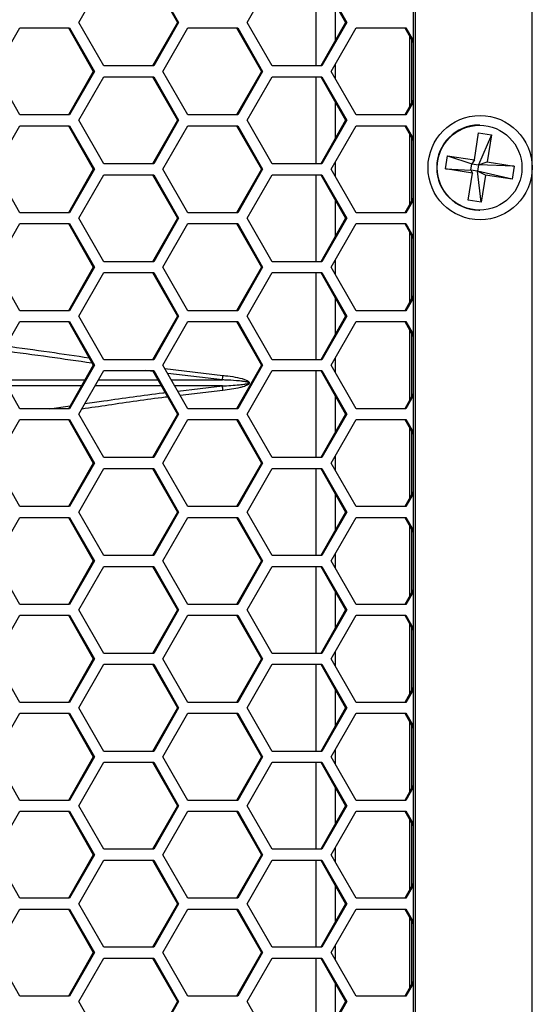
# Model space of a CAD drawing. Units: inches. Extents: x 0.3 to 33.8, y 0.2 to 21.7.
# Drawn here: x 9.4 to 9.6, y 12.1 to 12.4 of the extents above; entities that cross this region are included whole.
import ezdxf

# ---------------------------------------------------------------- set-up
doc = ezdxf.new("R2010")
doc.units = ezdxf.units.IN
doc.header["$MEASUREMENT"] = 0

msp = doc.modelspace()

# ---------------------------------------------------------------- linework, layer by layer
at = {"color": 7, "linetype": 'Continuous', "lineweight": 25}
for p, q in [((9.55779414638424, 11.4218875884209), (9.557794146384238, 13.9585875884209)), ((9.523594159484857, 13.9247375884209), (9.523594159484857, 11.45573758842091)), ((9.524233737826735, 11.45573758842091), (9.524233737826734, 13.9247375884209)), ((9.427623083310664, 12.3928875884209), (9.434778220280673, 12.4053875884209)), ((9.448749126120923, 12.4053875884209), (9.455904263090934, 12.3928875884209)), ((9.449088494220694, 12.4053875884209), (9.456243631190706, 12.3928875884209)), ((9.475906448059568, 12.3928875884209), (9.483061585029578, 12.4053875884209)), ((9.495599543771892, 12.4053875884209), (9.495599543771892, 12.3803875884209)), ((9.497032490869827, 12.4053875884209), (9.504187627839837, 12.3928875884209)), ((9.497371858969599, 12.4053875884209), (9.50452699593961, 12.3928875884209)), ((9.501248334032253, 12.38775265211587), (9.501248334032253, 12.39802252472594)), ((9.434778220280673, 12.3803875884209), (9.427623083310664, 12.3928875884209)), ((9.455904263090934, 12.3928875884209), (9.448749126120923, 12.3803875884209)), ((9.456243631190706, 12.3928875884209), (9.449088494220694, 12.3803875884209)), ((9.456243631190706, 12.3928875884209), (9.455904263090934, 12.3928875884209)), ((9.483061585029578, 12.3803875884209), (9.475906448059568, 12.3928875884209)), ((9.504187627839837, 12.3928875884209), (9.497032490869827, 12.3803875884209)), ((9.50452699593961, 12.3928875884209), (9.497371858969599, 12.3803875884209)), ((9.50452699593961, 12.3928875884209), (9.504187627839837, 12.3928875884209)), ((9.403466840424635, 12.3788375884209), (9.410621977394644, 12.3913375884209)), ((9.410621977394644, 12.3913375884209), (9.424932251334665, 12.3913375884209)), ((9.424592883234892, 12.3913375884209), (9.431748020204905, 12.3788375884209)), ((9.424932251334665, 12.3913375884209), (9.432087388304677, 12.3788375884209)), ((9.45175020517354, 12.3788375884209), (9.458905342143549, 12.3913375884209)), ((9.458905342143549, 12.3913375884209), (9.47321561608357, 12.3913375884209)), ((9.472876247983798, 12.3913375884209), (9.480031384953808, 12.3788375884209)), ((9.47321561608357, 12.3913375884209), (9.480370753053581, 12.3788375884209)), ((9.500033569922444, 12.3788375884209), (9.507188706892453, 12.3913375884209)), ((9.507188706892453, 12.3913375884209), (9.521498980832474, 12.3913375884209)), ((9.521159612732703, 12.3913375884209), (9.523594159484857, 12.38708444350845)), ((9.521498980832474, 12.3913375884209), (9.523594159484857, 12.38767731842684)), ((9.522497739470209, 12.38899988555247), (9.522497739470209, 12.36867529128934)), ((9.523137317812088, 12.38788254436012), (9.523137317812088, 12.36979263248169)), ((9.410621977394644, 12.3663375884209), (9.403466840424635, 12.3788375884209)), ((9.431748020204905, 12.3788375884209), (9.424592883234894, 12.3663375884209)), ((9.432087388304677, 12.3788375884209), (9.424932251334667, 12.3663375884209)), ((9.432087388304677, 12.3788375884209), (9.431748020204905, 12.3788375884209)), ((9.449088494220694, 12.3803875884209), (9.434778220280673, 12.3803875884209)), ((9.458905342143549, 12.3663375884209), (9.45175020517354, 12.3788375884209)), ((9.480031384953808, 12.3788375884209), (9.472876247983798, 12.3663375884209)), ((9.480370753053581, 12.3788375884209), (9.47321561608357, 12.3663375884209)), ((9.480370753053581, 12.3788375884209), (9.480031384953808, 12.3788375884209)), ((9.497371858969599, 12.3803875884209), (9.483061585029578, 12.3803875884209)), ((9.507188706892453, 12.3663375884209), (9.500033569922444, 12.3788375884209)), ((9.501248334032253, 12.37671539964433), (9.501248334032253, 12.38095977719748)), ((9.427623083310664, 12.3647875884209), (9.434778220280673, 12.3772875884209)), ((9.434778220280673, 12.3772875884209), (9.449088494220694, 12.3772875884209)), ((9.448749126120923, 12.3772875884209), (9.455904263090934, 12.3647875884209)), ((9.449088494220694, 12.3772875884209), (9.456243631190706, 12.3647875884209)), ((9.475906448059568, 12.3647875884209), (9.483061585029578, 12.3772875884209)), ((9.483061585029578, 12.3772875884209), (9.497371858969599, 12.3772875884209)), ((9.495599543771892, 12.3772875884209), (9.495599543771892, 12.3522875884209)), ((9.497032490869827, 12.3772875884209), (9.504187627839839, 12.3647875884209)), ((9.497371858969599, 12.3772875884209), (9.50452699593961, 12.3647875884209)), ((9.523594159484857, 12.37059073333336), (9.521159612732703, 12.3663375884209)), ((9.501248334032253, 12.35965265211587), (9.501248334032253, 12.36992252472594)), ((9.523594159484857, 12.36999785841497), (9.521498980832474, 12.3663375884209)), ((9.424932251334667, 12.3663375884209), (9.410621977394644, 12.3663375884209)), ((9.434778220280673, 12.3522875884209), (9.427623083310664, 12.3647875884209)), ((9.455904263090934, 12.3647875884209), (9.448749126120923, 12.3522875884209)), ((9.456243631190706, 12.3647875884209), (9.449088494220696, 12.3522875884209)), ((9.456243631190706, 12.3647875884209), (9.455904263090934, 12.3647875884209)), ((9.47321561608357, 12.3663375884209), (9.458905342143549, 12.3663375884209)), ((9.483061585029578, 12.3522875884209), (9.475906448059568, 12.3647875884209)), ((9.504187627839839, 12.3647875884209), (9.497032490869827, 12.3522875884209)), ((9.50452699593961, 12.3647875884209), (9.497371858969599, 12.3522875884209)), ((9.50452699593961, 12.3647875884209), (9.504187627839839, 12.3647875884209)), ((9.521498980832474, 12.3663375884209), (9.507188706892453, 12.3663375884209)), ((9.403466840424635, 12.3507375884209), (9.410621977394646, 12.3632375884209)), ((9.410621977394646, 12.3632375884209), (9.424932251334665, 12.3632375884209)), ((9.424592883234892, 12.3632375884209), (9.431748020204905, 12.3507375884209)), ((9.424932251334665, 12.3632375884209), (9.432087388304677, 12.3507375884209)), ((9.45175020517354, 12.3507375884209), (9.458905342143549, 12.3632375884209)), ((9.458905342143549, 12.3632375884209), (9.47321561608357, 12.3632375884209)), ((9.472876247983798, 12.3632375884209), (9.480031384953808, 12.3507375884209)), ((9.47321561608357, 12.3632375884209), (9.480370753053581, 12.3507375884209)), ((9.500033569922444, 12.3507375884209), (9.507188706892453, 12.3632375884209)), ((9.507188706892453, 12.3632375884209), (9.521498980832474, 12.3632375884209)), ((9.521159612732703, 12.3632375884209), (9.523594159484857, 12.35898444350845)), ((9.521498980832474, 12.3632375884209), (9.523594159484857, 12.35957731842684)), ((9.542728311009116, 12.3634375884209), (9.54246686085371, 12.3634375884209)), ((9.522497739470209, 12.36089988555247), (9.522497739470209, 12.34057529128934)), ((9.523137317812088, 12.35978254436012), (9.523137317812088, 12.34169263248168)), ((9.54114877187218, 12.35340133812896), (9.542317387722292, 12.3611623410799)), ((9.542317387722292, 12.3611623410799), (9.546042165388576, 12.36059176028973)), ((9.546042165388576, 12.36059176028973), (9.542325984301701, 12.35203417287985)), ((9.546042165388576, 12.36059176028973), (9.544873549538462, 12.35283075733879)), ((9.53288846598495, 12.35082311929324), (9.53345416537736, 12.35458003791917)), ((9.53345416537736, 12.35458003791917), (9.54114877187218, 12.35340133812896)), ((9.53345416537736, 12.35458003791917), (9.54046359546856, 12.35231946327493)), ((9.54114877187218, 12.35340133812896), (9.54046359546856, 12.35231946327493)), ((9.410621977394644, 12.3382375884209), (9.403466840424635, 12.3507375884209)), ((9.431748020204905, 12.3507375884209), (9.424592883234894, 12.3382375884209)), ((9.432087388304677, 12.3507375884209), (9.424932251334665, 12.3382375884209)), ((9.432087388304677, 12.3507375884209), (9.431748020204905, 12.3507375884209)), ((9.449088494220696, 12.3522875884209), (9.434778220280673, 12.3522875884209)), ((9.458905342143549, 12.3382375884209), (9.45175020517354, 12.3507375884209)), ((9.480031384953808, 12.3507375884209), (9.472876247983798, 12.3382375884209)), ((9.480370753053581, 12.3507375884209), (9.47321561608357, 12.3382375884209)), ((9.480370753053581, 12.3507375884209), (9.480031384953808, 12.3507375884209)), ((9.497371858969599, 12.3522875884209), (9.483061585029578, 12.3522875884209)), ((9.507188706892453, 12.3382375884209), (9.500033569922444, 12.3507375884209)), ((9.501248334032253, 12.34861539964433), (9.501248334032253, 12.35285977719748)), ((9.540583072479768, 12.34964441950302), (9.53288846598495, 12.35082311929324)), ((9.53288846598495, 12.35082311929324), (9.540180745772355, 12.35044100396196)), ((9.540180745772355, 12.35044100396196), (9.54046359546856, 12.35231946327493)), ((9.540180745772355, 12.35044100396196), (9.540583072479768, 12.34964441950302)), ((9.542043134605496, 12.35015571356688), (9.540180745772355, 12.35044100396196)), ((9.54046359546856, 12.35231946327493), (9.542325984301701, 12.35203417287985)), ((9.542325984301701, 12.35203417287985), (9.542043134605496, 12.35015571356688)), ((9.542325984301701, 12.35203417287985), (9.544873549538462, 12.35283075733879)), ((9.552568156033281, 12.35165205754857), (9.542325984301701, 12.35203417287985)), ((9.544873549538462, 12.35283075733879), (9.552568156033281, 12.35165205754857)), ((9.552568156033281, 12.35165205754857), (9.552002456640869, 12.34789513892264)), ((9.427623083310664, 12.3366875884209), (9.434778220280673, 12.3491875884209)), ((9.434778220280673, 12.3491875884209), (9.449088494220694, 12.3491875884209)), ((9.448749126120923, 12.3491875884209), (9.455904263090934, 12.3366875884209)), ((9.449088494220694, 12.3491875884209), (9.456243631190706, 12.3366875884209)), ((9.475906448059568, 12.3366875884209), (9.483061585029578, 12.3491875884209)), ((9.483061585029578, 12.3491875884209), (9.497371858969599, 12.3491875884209)), ((9.495599543771892, 12.3491875884209), (9.495599543771892, 12.32418758842091)), ((9.497032490869827, 12.3491875884209), (9.504187627839837, 12.3366875884209)), ((9.497371858969599, 12.3491875884209), (9.50452699593961, 12.3366875884209)), ((9.539414456629654, 12.34188341655208), (9.540583072479768, 12.34964441950302)), ((9.543139234295937, 12.34131283576191), (9.542043134605496, 12.35015571356688)), ((9.544307850146051, 12.34907383871285), (9.542043134605496, 12.35015571356688)), ((9.552002456640869, 12.34789513892264), (9.542043134605496, 12.35015571356688)), ((9.544307850146051, 12.34907383871285), (9.543139234295937, 12.34131283576191)), ((9.552002456640869, 12.34789513892264), (9.544307850146051, 12.34907383871285)), ((9.501248334032253, 12.33155265211587), (9.501248334032253, 12.34182252472594)), ((9.523594159484857, 12.34249073333336), (9.521159612732703, 12.3382375884209)), ((9.523594159484857, 12.34189785841497), (9.521498980832474, 12.3382375884209)), ((9.543139234295937, 12.34131283576191), (9.539414456629654, 12.34188341655208)), ((9.54246686085371, 12.33903758842091), (9.542728311009116, 12.33903758842091)), ((9.424932251334665, 12.3382375884209), (9.410621977394644, 12.3382375884209)), ((9.434778220280673, 12.32418758842091), (9.427623083310664, 12.3366875884209)), ((9.455904263090934, 12.3366875884209), (9.448749126120923, 12.32418758842091)), ((9.456243631190706, 12.3366875884209), (9.449088494220696, 12.32418758842091)), ((9.456243631190706, 12.3366875884209), (9.455904263090934, 12.3366875884209)), ((9.47321561608357, 12.3382375884209), (9.458905342143549, 12.3382375884209)), ((9.483061585029578, 12.32418758842091), (9.475906448059568, 12.3366875884209)), ((9.504187627839837, 12.3366875884209), (9.497032490869827, 12.32418758842091)), ((9.50452699593961, 12.3366875884209), (9.497371858969599, 12.32418758842091)), ((9.50452699593961, 12.3366875884209), (9.504187627839837, 12.3366875884209)), ((9.521498980832474, 12.3382375884209), (9.507188706892453, 12.3382375884209)), ((9.403466840424635, 12.32263758842091), (9.410621977394644, 12.3351375884209)), ((9.410621977394644, 12.3351375884209), (9.424932251334665, 12.3351375884209)), ((9.424592883234892, 12.3351375884209), (9.431748020204905, 12.3226375884209)), ((9.424932251334665, 12.3351375884209), (9.432087388304677, 12.3226375884209)), ((9.45175020517354, 12.32263758842091), (9.458905342143549, 12.3351375884209)), ((9.458905342143549, 12.3351375884209), (9.47321561608357, 12.3351375884209)), ((9.472876247983798, 12.3351375884209), (9.480031384953808, 12.3226375884209)), ((9.47321561608357, 12.3351375884209), (9.480370753053581, 12.3226375884209)), ((9.500033569922444, 12.32263758842091), (9.507188706892453, 12.3351375884209)), ((9.507188706892453, 12.3351375884209), (9.521498980832474, 12.3351375884209)), ((9.521159612732703, 12.3351375884209), (9.523594159484857, 12.33088444350845)), ((9.521498980832474, 12.3351375884209), (9.523594159484857, 12.33147731842684)), ((9.522497739470209, 12.33279988555247), (9.522497739470209, 12.31247529128934)), ((9.523137317812088, 12.33168254436012), (9.523137317812088, 12.31359263248168)), ((9.410621977394644, 12.3101375884209), (9.403466840424635, 12.32263758842091)), ((9.431748020204905, 12.3226375884209), (9.424592883234894, 12.3101375884209)), ((9.432087388304677, 12.3226375884209), (9.424932251334667, 12.3101375884209)), ((9.432087388304677, 12.3226375884209), (9.431748020204905, 12.3226375884209)), ((9.449088494220696, 12.32418758842091), (9.434778220280673, 12.32418758842091)), ((9.458905342143549, 12.3101375884209), (9.45175020517354, 12.32263758842091)), ((9.480031384953808, 12.3226375884209), (9.472876247983798, 12.3101375884209)), ((9.480370753053581, 12.3226375884209), (9.47321561608357, 12.3101375884209)), ((9.480370753053581, 12.3226375884209), (9.480031384953808, 12.3226375884209)), ((9.497371858969599, 12.32418758842091), (9.483061585029578, 12.32418758842091)), ((9.507188706892453, 12.3101375884209), (9.500033569922444, 12.32263758842091)), ((9.501248334032253, 12.32051539964433), (9.501248334032253, 12.32475977719748)), ((9.427623083310664, 12.3085875884209), (9.434778220280673, 12.3210875884209)), ((9.434778220280673, 12.3210875884209), (9.449088494220694, 12.3210875884209)), ((9.448749126120923, 12.3210875884209), (9.455904263090934, 12.3085875884209)), ((9.449088494220694, 12.3210875884209), (9.456243631190706, 12.3085875884209)), ((9.475906448059568, 12.3085875884209), (9.483061585029578, 12.3210875884209)), ((9.483061585029578, 12.3210875884209), (9.497371858969599, 12.3210875884209)), ((9.495599543771892, 12.3210875884209), (9.495599543771892, 12.2960875884209)), ((9.497032490869827, 12.3210875884209), (9.504187627839839, 12.3085875884209)), ((9.497371858969599, 12.3210875884209), (9.50452699593961, 12.3085875884209)), ((9.501248334032253, 12.30345265211587), (9.501248334032253, 12.31372252472594)), ((9.523594159484857, 12.31439073333336), (9.521159612732703, 12.3101375884209)), ((9.523594159484857, 12.31379785841497), (9.521498980832474, 12.3101375884209)), ((9.424932251334667, 12.3101375884209), (9.410621977394644, 12.3101375884209)), ((9.434778220280673, 12.2960875884209), (9.427623083310664, 12.3085875884209)), ((9.455904263090934, 12.3085875884209), (9.448749126120923, 12.2960875884209)), ((9.456243631190706, 12.3085875884209), (9.449088494220696, 12.2960875884209)), ((9.456243631190706, 12.3085875884209), (9.455904263090934, 12.3085875884209)), ((9.47321561608357, 12.3101375884209), (9.458905342143549, 12.3101375884209)), ((9.483061585029578, 12.2960875884209), (9.475906448059568, 12.3085875884209)), ((9.504187627839839, 12.3085875884209), (9.497032490869827, 12.2960875884209)), ((9.50452699593961, 12.3085875884209), (9.497371858969599, 12.2960875884209)), ((9.50452699593961, 12.3085875884209), (9.504187627839839, 12.3085875884209)), ((9.521498980832474, 12.3101375884209), (9.507188706892453, 12.3101375884209)), ((9.403466840424635, 12.2945375884209), (9.410621977394646, 12.3070375884209)), ((9.410621977394646, 12.3070375884209), (9.424932251334665, 12.3070375884209)), ((9.424592883234892, 12.3070375884209), (9.431748020204905, 12.2945375884209)), ((9.424932251334665, 12.3070375884209), (9.432087388304677, 12.2945375884209)), ((9.45175020517354, 12.2945375884209), (9.458905342143549, 12.3070375884209)), ((9.458905342143549, 12.3070375884209), (9.47321561608357, 12.3070375884209)), ((9.472876247983798, 12.3070375884209), (9.480031384953808, 12.2945375884209)), ((9.47321561608357, 12.3070375884209), (9.480370753053581, 12.2945375884209)), ((9.500033569922444, 12.2945375884209), (9.507188706892455, 12.3070375884209)), ((9.507188706892455, 12.3070375884209), (9.521498980832474, 12.3070375884209)), ((9.521159612732703, 12.3070375884209), (9.523594159484857, 12.30278444350845)), ((9.521498980832474, 12.3070375884209), (9.523594159484857, 12.30337731842684)), ((9.522497739470209, 12.30469988555247), (9.522497739470209, 12.28437529128934)), ((9.523137317812088, 12.30358254436012), (9.523137317812088, 12.28549263248168)), ((9.501248334032253, 12.29241539964433), (9.501248334032253, 12.29665977719748)), ((9.410621977394644, 12.2820375884209), (9.403466840424635, 12.2945375884209)), ((9.431748020204905, 12.2945375884209), (9.424592883234894, 12.2820375884209)), ((9.432087388304677, 12.2945375884209), (9.424932251334665, 12.2820375884209)), ((9.432087388304677, 12.2945375884209), (9.431748020204905, 12.2945375884209)), ((9.449088494220696, 12.2960875884209), (9.434778220280673, 12.2960875884209)), ((9.458905342143549, 12.2820375884209), (9.45175020517354, 12.2945375884209)), ((9.480031384953808, 12.2945375884209), (9.472876247983798, 12.2820375884209)), ((9.480370753053581, 12.2945375884209), (9.47321561608357, 12.2820375884209)), ((9.480370753053581, 12.2945375884209), (9.480031384953808, 12.2945375884209)), ((9.497371858969599, 12.2960875884209), (9.483061585029578, 12.2960875884209)), ((9.507188706892453, 12.2820375884209), (9.500033569922444, 12.2945375884209)), ((9.427623083310664, 12.2804875884209), (9.434778220280673, 12.2929875884209)), ((9.434778220280673, 12.2929875884209), (9.449088494220694, 12.2929875884209)), ((9.448925759213257, 12.29267901100814), (9.446654232099798, 12.2929875884209)), ((9.448749126120923, 12.2929875884209), (9.455904263090934, 12.2804875884209)), ((9.449088494220694, 12.2929875884209), (9.456243631190706, 12.2804875884209)), ((9.452295001702742, 12.29358583073358), (9.468979027592363, 12.29158938894927)), ((9.468823713164523, 12.29029830863225), (9.453130862179306, 12.29212558531818)), ((9.475906448059568, 12.2804875884209), (9.483061585029578, 12.2929875884209)), ((9.483061585029578, 12.2929875884209), (9.497371858969599, 12.2929875884209)), ((9.495599543771892, 12.2929875884209), (9.495599543771892, 12.2679875884209)), ((9.497032490869827, 12.2929875884209), (9.504187627839837, 12.2804875884209)), ((9.497371858969599, 12.2929875884209), (9.50452699593961, 12.2804875884209)), ((9.405892680760171, 12.29029965358873), (9.429321893247709, 12.29029915286166)), ((9.428335543328044, 12.28857600289997), (9.406879579783377, 12.28857554434501)), ((9.451274085394468, 12.28857649314046), (9.432253028312713, 12.28857608662411)), ((9.433239282384315, 12.29029906913957), (9.450288272586384, 12.29029870477005)), ((9.454176636191642, 12.29029862166829), (9.468823713164523, 12.29029830863225)), ((9.468823713164518, 12.28857686820956), (9.45516235386417, 12.28857657624019)), ((9.456018253320826, 12.28708132279458), (9.468823713164518, 12.28857686820956)), ((9.468979027592358, 12.28728578789254), (9.456737456436784, 12.28582487739219)), ((9.501248334032253, 12.27535265211587), (9.501248334032253, 12.28562252472594)), ((9.523594159484857, 12.28629073333336), (9.521159612732703, 12.2820375884209)), ((9.523594159484857, 12.28569785841497), (9.521498980832474, 12.2820375884209)), ((9.41917869743557, 12.2820375884209), (9.425075547142779, 12.28288080062968)), ((9.424932251334665, 12.2820375884209), (9.410621977394644, 12.2820375884209)), ((9.434778220280673, 12.2679875884209), (9.427623083310664, 12.2804875884209)), ((9.455904263090934, 12.2804875884209), (9.448749126120923, 12.2679875884209)), ((9.456243631190706, 12.2804875884209), (9.449088494220694, 12.2679875884209)), ((9.456243631190706, 12.2804875884209), (9.455904263090934, 12.2804875884209)), ((9.47321561608357, 12.2820375884209), (9.458905342143549, 12.2820375884209)), ((9.483061585029578, 12.2679875884209), (9.475906448059568, 12.2804875884209)), ((9.504187627839837, 12.2804875884209), (9.497032490869827, 12.2679875884209)), ((9.50452699593961, 12.2804875884209), (9.497371858969599, 12.2679875884209)), ((9.50452699593961, 12.2804875884209), (9.504187627839837, 12.2804875884209)), ((9.521498980832474, 12.2820375884209), (9.507188706892453, 12.2820375884209)), ((9.403466840424635, 12.2664375884209), (9.410621977394644, 12.27893758842091)), ((9.410621977394644, 12.27893758842091), (9.424932251334665, 12.27893758842091)), ((9.424592883234892, 12.27893758842091), (9.431748020204905, 12.2664375884209)), ((9.424932251334665, 12.27893758842091), (9.432087388304677, 12.2664375884209)), ((9.45175020517354, 12.2664375884209), (9.458905342143549, 12.27893758842091)), ((9.458905342143549, 12.27893758842091), (9.47321561608357, 12.27893758842091)), ((9.472876247983798, 12.27893758842091), (9.480031384953808, 12.2664375884209)), ((9.47321561608357, 12.27893758842091), (9.480370753053581, 12.2664375884209)), ((9.500033569922444, 12.2664375884209), (9.507188706892453, 12.27893758842091)), ((9.507188706892453, 12.27893758842091), (9.521498980832474, 12.27893758842091)), ((9.521159612732703, 12.27893758842091), (9.523594159484857, 12.27468444350845)), ((9.521498980832474, 12.27893758842091), (9.523594159484857, 12.27527731842684)), ((9.522497739470209, 12.27659988555247), (9.522497739470209, 12.25627529128934)), ((9.523137317812088, 12.27548254436012), (9.523137317812088, 12.25739263248168)), ((9.501248334032253, 12.26431539964433), (9.501248334032253, 12.26855977719748)), ((9.410621977394644, 12.25393758842091), (9.403466840424635, 12.2664375884209)), ((9.431748020204905, 12.2664375884209), (9.424592883234894, 12.25393758842091)), ((9.432087388304677, 12.2664375884209), (9.424932251334667, 12.25393758842091)), ((9.432087388304677, 12.2664375884209), (9.431748020204905, 12.2664375884209)), ((9.449088494220694, 12.2679875884209), (9.434778220280673, 12.2679875884209)), ((9.458905342143549, 12.25393758842091), (9.45175020517354, 12.2664375884209)), ((9.480031384953808, 12.2664375884209), (9.472876247983798, 12.25393758842091)), ((9.480370753053581, 12.2664375884209), (9.47321561608357, 12.25393758842091)), ((9.480370753053581, 12.2664375884209), (9.480031384953808, 12.2664375884209)), ((9.497371858969599, 12.2679875884209), (9.483061585029578, 12.2679875884209)), ((9.507188706892453, 12.25393758842091), (9.500033569922444, 12.2664375884209)), ((9.427623083310664, 12.2523875884209), (9.434778220280673, 12.2648875884209)), ((9.434778220280673, 12.2648875884209), (9.449088494220694, 12.2648875884209)), ((9.448749126120923, 12.2648875884209), (9.455904263090934, 12.2523875884209)), ((9.449088494220694, 12.2648875884209), (9.456243631190706, 12.2523875884209)), ((9.475906448059568, 12.2523875884209), (9.483061585029578, 12.2648875884209)), ((9.483061585029578, 12.2648875884209), (9.497371858969599, 12.2648875884209)), ((9.495599543771892, 12.2648875884209), (9.495599543771892, 12.2398875884209)), ((9.497032490869827, 12.2648875884209), (9.504187627839839, 12.2523875884209)), ((9.497371858969599, 12.2648875884209), (9.50452699593961, 12.2523875884209)), ((9.501248334032253, 12.24725265211586), (9.501248334032253, 12.25752252472594)), ((9.523594159484857, 12.25819073333336), (9.521159612732703, 12.25393758842091)), ((9.523594159484857, 12.25759785841497), (9.521498980832474, 12.25393758842091)), ((9.424932251334667, 12.25393758842091), (9.410621977394644, 12.25393758842091)), ((9.434778220280673, 12.2398875884209), (9.427623083310664, 12.2523875884209)), ((9.455904263090934, 12.2523875884209), (9.448749126120923, 12.2398875884209)), ((9.456243631190706, 12.2523875884209), (9.449088494220696, 12.2398875884209)), ((9.456243631190706, 12.2523875884209), (9.455904263090934, 12.2523875884209)), ((9.47321561608357, 12.25393758842091), (9.458905342143549, 12.25393758842091)), ((9.483061585029578, 12.2398875884209), (9.475906448059568, 12.2523875884209)), ((9.504187627839839, 12.2523875884209), (9.497032490869827, 12.2398875884209)), ((9.50452699593961, 12.2523875884209), (9.497371858969599, 12.2398875884209)), ((9.50452699593961, 12.2523875884209), (9.504187627839839, 12.2523875884209)), ((9.521498980832474, 12.25393758842091), (9.507188706892453, 12.25393758842091)), ((9.403466840424635, 12.2383375884209), (9.410621977394646, 12.2508375884209)), ((9.410621977394646, 12.2508375884209), (9.424932251334665, 12.2508375884209)), ((9.424592883234894, 12.2508375884209), (9.431748020204905, 12.2383375884209)), ((9.424932251334665, 12.2508375884209), (9.432087388304677, 12.2383375884209)), ((9.45175020517354, 12.2383375884209), (9.458905342143549, 12.2508375884209)), ((9.458905342143549, 12.2508375884209), (9.47321561608357, 12.2508375884209)), ((9.472876247983798, 12.2508375884209), (9.480031384953808, 12.2383375884209)), ((9.47321561608357, 12.2508375884209), (9.480370753053581, 12.2383375884209)), ((9.500033569922444, 12.2383375884209), (9.507188706892455, 12.2508375884209)), ((9.507188706892455, 12.2508375884209), (9.521498980832474, 12.2508375884209)), ((9.521159612732703, 12.2508375884209), (9.523594159484857, 12.24658444350845)), ((9.521498980832474, 12.2508375884209), (9.523594159484857, 12.24717731842684)), ((9.522497739470209, 12.24849988555247), (9.522497739470209, 12.22817529128934)), ((9.523137317812088, 12.24738254436012), (9.523137317812088, 12.22929263248168)), ((9.501248334032253, 12.23621539964433), (9.501248334032253, 12.24045977719748)), ((9.410621977394644, 12.22583758842091), (9.403466840424635, 12.2383375884209)), ((9.431748020204905, 12.2383375884209), (9.424592883234894, 12.22583758842091)), ((9.432087388304677, 12.2383375884209), (9.424932251334665, 12.22583758842091)), ((9.432087388304677, 12.2383375884209), (9.431748020204905, 12.2383375884209)), ((9.449088494220696, 12.2398875884209), (9.434778220280673, 12.2398875884209)), ((9.458905342143549, 12.22583758842091), (9.45175020517354, 12.2383375884209)), ((9.480031384953808, 12.2383375884209), (9.472876247983798, 12.22583758842091)), ((9.480370753053581, 12.2383375884209), (9.47321561608357, 12.22583758842091)), ((9.480370753053581, 12.2383375884209), (9.480031384953808, 12.2383375884209)), ((9.497371858969599, 12.2398875884209), (9.483061585029578, 12.2398875884209)), ((9.507188706892453, 12.22583758842091), (9.500033569922444, 12.2383375884209)), ((9.427623083310664, 12.22428758842091), (9.434778220280673, 12.2367875884209)), ((9.434778220280673, 12.2367875884209), (9.449088494220694, 12.2367875884209)), ((9.448749126120923, 12.2367875884209), (9.455904263090934, 12.22428758842091)), ((9.449088494220694, 12.2367875884209), (9.456243631190706, 12.22428758842091)), ((9.475906448059568, 12.22428758842091), (9.483061585029578, 12.2367875884209)), ((9.483061585029578, 12.2367875884209), (9.497371858969599, 12.2367875884209)), ((9.495599543771892, 12.2367875884209), (9.495599543771892, 12.2117875884209)), ((9.497032490869827, 12.2367875884209), (9.504187627839837, 12.22428758842091)), ((9.497371858969599, 12.2367875884209), (9.50452699593961, 12.22428758842091)), ((9.501248334032253, 12.21915265211587), (9.501248334032253, 12.22942252472594)), ((9.523594159484857, 12.23009073333336), (9.521159612732703, 12.22583758842091)), ((9.523594159484857, 12.22949785841497), (9.521498980832474, 12.22583758842091)), ((9.424932251334665, 12.22583758842091), (9.410621977394644, 12.22583758842091)), ((9.434778220280673, 12.2117875884209), (9.427623083310664, 12.22428758842091)), ((9.455904263090934, 12.22428758842091), (9.448749126120923, 12.2117875884209)), ((9.456243631190706, 12.22428758842091), (9.449088494220694, 12.2117875884209)), ((9.456243631190706, 12.22428758842091), (9.455904263090934, 12.22428758842091)), ((9.47321561608357, 12.22583758842091), (9.458905342143549, 12.22583758842091)), ((9.483061585029578, 12.2117875884209), (9.475906448059568, 12.22428758842091)), ((9.504187627839837, 12.22428758842091), (9.497032490869827, 12.2117875884209)), ((9.50452699593961, 12.22428758842091), (9.497371858969599, 12.2117875884209)), ((9.50452699593961, 12.22428758842091), (9.504187627839837, 12.22428758842091)), ((9.521498980832474, 12.22583758842091), (9.507188706892453, 12.22583758842091)), ((9.403466840424635, 12.2102375884209), (9.410621977394644, 12.22273758842091)), ((9.410621977394644, 12.22273758842091), (9.424932251334665, 12.2227375884209)), ((9.424592883234892, 12.2227375884209), (9.431748020204905, 12.2102375884209)), ((9.424932251334665, 12.2227375884209), (9.432087388304677, 12.2102375884209)), ((9.45175020517354, 12.2102375884209), (9.458905342143549, 12.2227375884209)), ((9.458905342143549, 12.2227375884209), (9.47321561608357, 12.2227375884209)), ((9.472876247983798, 12.2227375884209), (9.480031384953808, 12.2102375884209)), ((9.47321561608357, 12.2227375884209), (9.480370753053581, 12.2102375884209)), ((9.500033569922444, 12.2102375884209), (9.507188706892453, 12.2227375884209)), ((9.507188706892453, 12.2227375884209), (9.521498980832474, 12.2227375884209)), ((9.521159612732703, 12.2227375884209), (9.523594159484857, 12.21848444350845)), ((9.521498980832474, 12.2227375884209), (9.523594159484857, 12.21907731842684)), ((9.522497739470209, 12.22039988555247), (9.522497739470209, 12.20007529128934)), ((9.523137317812088, 12.21928254436012), (9.523137317812088, 12.20119263248169)), ((9.501248334032253, 12.20811539964433), (9.501248334032253, 12.21235977719748)), ((9.410621977394644, 12.1977375884209), (9.403466840424635, 12.2102375884209)), ((9.431748020204905, 12.2102375884209), (9.424592883234894, 12.1977375884209)), ((9.432087388304677, 12.2102375884209), (9.424932251334667, 12.1977375884209)), ((9.432087388304677, 12.2102375884209), (9.431748020204905, 12.2102375884209)), ((9.449088494220694, 12.2117875884209), (9.434778220280673, 12.2117875884209)), ((9.458905342143549, 12.1977375884209), (9.45175020517354, 12.2102375884209)), ((9.480031384953808, 12.2102375884209), (9.472876247983798, 12.1977375884209)), ((9.480370753053581, 12.2102375884209), (9.47321561608357, 12.1977375884209)), ((9.480370753053581, 12.2102375884209), (9.480031384953808, 12.2102375884209)), ((9.497371858969599, 12.2117875884209), (9.483061585029578, 12.2117875884209)), ((9.507188706892453, 12.1977375884209), (9.500033569922444, 12.2102375884209)), ((9.427623083310664, 12.19618758842091), (9.434778220280673, 12.2086875884209)), ((9.434778220280673, 12.2086875884209), (9.449088494220694, 12.2086875884209)), ((9.448749126120923, 12.2086875884209), (9.455904263090934, 12.19618758842091)), ((9.449088494220694, 12.2086875884209), (9.456243631190706, 12.19618758842091)), ((9.475906448059568, 12.19618758842091), (9.483061585029578, 12.2086875884209)), ((9.483061585029578, 12.2086875884209), (9.497371858969599, 12.2086875884209)), ((9.495599543771892, 12.2086875884209), (9.495599543771892, 12.1836875884209)), ((9.497032490869827, 12.2086875884209), (9.504187627839839, 12.19618758842091)), ((9.497371858969599, 12.2086875884209), (9.50452699593961, 12.19618758842091)), ((9.501248334032253, 12.19105265211587), (9.501248334032253, 12.20132252472594)), ((9.523594159484857, 12.20199073333336), (9.521159612732703, 12.1977375884209)), ((9.523594159484857, 12.20139785841497), (9.521498980832474, 12.1977375884209)), ((9.424932251334667, 12.1977375884209), (9.410621977394644, 12.1977375884209)), ((9.47321561608357, 12.1977375884209), (9.458905342143549, 12.1977375884209)), ((9.521498980832474, 12.1977375884209), (9.507188706892453, 12.1977375884209)), ((9.434778220280673, 12.1836875884209), (9.427623083310664, 12.19618758842091)), ((9.455904263090934, 12.19618758842091), (9.448749126120923, 12.1836875884209)), ((9.456243631190706, 12.19618758842091), (9.449088494220696, 12.1836875884209)), ((9.456243631190706, 12.19618758842091), (9.455904263090934, 12.19618758842091)), ((9.483061585029578, 12.1836875884209), (9.475906448059568, 12.19618758842091)), ((9.504187627839839, 12.19618758842091), (9.497032490869827, 12.1836875884209)), ((9.50452699593961, 12.19618758842091), (9.497371858969599, 12.1836875884209)), ((9.50452699593961, 12.19618758842091), (9.504187627839839, 12.19618758842091)), ((9.403466840424635, 12.1821375884209), (9.410621977394646, 12.19463758842091)), ((9.410621977394646, 12.19463758842091), (9.424932251334665, 12.19463758842091)), ((9.424592883234894, 12.19463758842091), (9.431748020204905, 12.1821375884209)), ((9.424932251334665, 12.19463758842091), (9.432087388304677, 12.1821375884209)), ((9.45175020517354, 12.1821375884209), (9.458905342143549, 12.19463758842091)), ((9.458905342143549, 12.19463758842091), (9.47321561608357, 12.19463758842091)), ((9.472876247983798, 12.19463758842091), (9.480031384953808, 12.1821375884209)), ((9.47321561608357, 12.19463758842091), (9.480370753053581, 12.1821375884209)), ((9.500033569922444, 12.1821375884209), (9.507188706892455, 12.19463758842091)), ((9.507188706892455, 12.19463758842091), (9.521498980832474, 12.19463758842091)), ((9.521159612732703, 12.19463758842091), (9.523594159484857, 12.19038444350845)), ((9.521498980832474, 12.19463758842091), (9.523594159484857, 12.19097731842684)), ((9.522497739470209, 12.19229988555247), (9.522497739470209, 12.17197529128934)), ((9.523137317812088, 12.19118254436012), (9.523137317812088, 12.17309263248169)), ((9.449088494220696, 12.1836875884209), (9.434778220280673, 12.1836875884209)), ((9.497371858969599, 12.1836875884209), (9.483061585029578, 12.1836875884209)), ((9.501248334032253, 12.18001539964433), (9.501248334032253, 12.18425977719748)), ((9.410621977394644, 12.1696375884209), (9.403466840424635, 12.1821375884209)), ((9.431748020204905, 12.1821375884209), (9.424592883234894, 12.1696375884209)), ((9.432087388304677, 12.1821375884209), (9.424932251334665, 12.1696375884209)), ((9.432087388304677, 12.1821375884209), (9.431748020204905, 12.1821375884209)), ((9.458905342143549, 12.1696375884209), (9.45175020517354, 12.1821375884209)), ((9.480031384953808, 12.1821375884209), (9.472876247983798, 12.1696375884209)), ((9.480370753053581, 12.1821375884209), (9.47321561608357, 12.1696375884209)), ((9.480370753053581, 12.1821375884209), (9.480031384953808, 12.1821375884209)), ((9.507188706892453, 12.1696375884209), (9.500033569922444, 12.1821375884209)), ((9.427623083310664, 12.1680875884209), (9.434778220280673, 12.1805875884209)), ((9.434778220280673, 12.1805875884209), (9.449088494220694, 12.1805875884209)), ((9.448749126120923, 12.1805875884209), (9.455904263090934, 12.1680875884209)), ((9.449088494220694, 12.1805875884209), (9.456243631190706, 12.1680875884209)), ((9.475906448059568, 12.1680875884209), (9.483061585029578, 12.1805875884209)), ((9.483061585029578, 12.1805875884209), (9.497371858969599, 12.1805875884209)), ((9.495599543771892, 12.1805875884209), (9.495599543771892, 12.15558758842091)), ((9.497032490869827, 12.1805875884209), (9.504187627839837, 12.1680875884209)), ((9.497371858969599, 12.1805875884209), (9.50452699593961, 12.1680875884209)), ((9.501248334032253, 12.16295265211587), (9.501248334032253, 12.17322252472594)), ((9.523594159484857, 12.17389073333336), (9.521159612732703, 12.1696375884209)), ((9.523594159484857, 12.17329785841497), (9.521498980832474, 12.1696375884209)), ((9.424932251334665, 12.1696375884209), (9.410621977394644, 12.1696375884209)), ((9.47321561608357, 12.1696375884209), (9.458905342143549, 12.1696375884209)), ((9.521498980832474, 12.1696375884209), (9.507188706892453, 12.1696375884209)), ((9.434778220280673, 12.15558758842091), (9.427623083310664, 12.1680875884209)), ((9.455904263090934, 12.1680875884209), (9.448749126120923, 12.15558758842091)), ((9.456243631190706, 12.1680875884209), (9.449088494220694, 12.15558758842091)), ((9.456243631190706, 12.1680875884209), (9.455904263090934, 12.1680875884209)), ((9.483061585029578, 12.15558758842091), (9.475906448059568, 12.1680875884209)), ((9.504187627839837, 12.1680875884209), (9.497032490869827, 12.15558758842091)), ((9.50452699593961, 12.1680875884209), (9.497371858969599, 12.15558758842091)), ((9.50452699593961, 12.1680875884209), (9.504187627839837, 12.1680875884209)), ((9.403466840424635, 12.15403758842091), (9.410621977394644, 12.1665375884209)), ((9.410621977394644, 12.1665375884209), (9.424932251334665, 12.1665375884209)), ((9.424592883234894, 12.1665375884209), (9.431748020204905, 12.1540375884209)), ((9.424932251334665, 12.1665375884209), (9.432087388304677, 12.1540375884209)), ((9.45175020517354, 12.15403758842091), (9.458905342143549, 12.1665375884209)), ((9.458905342143549, 12.1665375884209), (9.47321561608357, 12.1665375884209)), ((9.472876247983798, 12.1665375884209), (9.480031384953808, 12.1540375884209)), ((9.47321561608357, 12.1665375884209), (9.480370753053581, 12.1540375884209)), ((9.500033569922444, 12.15403758842091), (9.507188706892453, 12.1665375884209)), ((9.507188706892453, 12.1665375884209), (9.521498980832474, 12.1665375884209)), ((9.521159612732703, 12.1665375884209), (9.523594159484857, 12.16228444350845)), ((9.521498980832474, 12.1665375884209), (9.523594159484857, 12.16287731842684)), ((9.522497739470209, 12.16419988555247), (9.522497739470209, 12.14387529128934)), ((9.523137317812088, 12.16308254436012), (9.523137317812088, 12.14499263248168)), ((9.449088494220694, 12.15558758842091), (9.434778220280673, 12.15558758842091)), ((9.497371858969599, 12.15558758842091), (9.483061585029578, 12.15558758842091)), ((9.501248334032253, 12.15191539964433), (9.501248334032253, 12.15615977719748)), ((9.410621977394644, 12.1415375884209), (9.403466840424635, 12.15403758842091)), ((9.431748020204905, 12.1540375884209), (9.424592883234894, 12.1415375884209)), ((9.432087388304677, 12.1540375884209), (9.424932251334667, 12.1415375884209)), ((9.427623083310664, 12.1399875884209), (9.434778220280675, 12.1524875884209)), ((9.432087388304677, 12.1540375884209), (9.431748020204905, 12.1540375884209)), ((9.434778220280675, 12.1524875884209), (9.449088494220694, 12.1524875884209)), ((9.448749126120923, 12.1524875884209), (9.455904263090934, 12.1399875884209)), ((9.449088494220694, 12.1524875884209), (9.456243631190706, 12.1399875884209)), ((9.458905342143549, 12.1415375884209), (9.45175020517354, 12.15403758842091)), ((9.480031384953808, 12.1540375884209), (9.472876247983798, 12.1415375884209)), ((9.480370753053581, 12.1540375884209), (9.47321561608357, 12.1415375884209)), ((9.475906448059568, 12.1399875884209), (9.483061585029578, 12.1524875884209)), ((9.480370753053581, 12.1540375884209), (9.480031384953808, 12.1540375884209)), ((9.483061585029578, 12.1524875884209), (9.497371858969599, 12.1524875884209)), ((9.495599543771892, 12.1524875884209), (9.495599543771892, 12.1274875884209)), ((9.497032490869827, 12.1524875884209), (9.504187627839839, 12.1399875884209)), ((9.497371858969599, 12.1524875884209), (9.50452699593961, 12.1399875884209)), ((9.507188706892453, 12.1415375884209), (9.500033569922444, 12.15403758842091)), ((9.501248334032253, 12.13485265211586), (9.501248334032253, 12.14512252472594)), ((9.523594159484857, 12.14579073333336), (9.521159612732703, 12.1415375884209)), ((9.523594159484857, 12.14519785841497), (9.521498980832474, 12.1415375884209)), ((9.424932251334667, 12.1415375884209), (9.410621977394644, 12.1415375884209)), ((9.47321561608357, 12.1415375884209), (9.458905342143549, 12.1415375884209)), ((9.521498980832474, 12.1415375884209), (9.507188706892453, 12.1415375884209)), ((9.403466840424635, 12.12593758842091), (9.410621977394646, 12.1384375884209)), ((9.410621977394646, 12.1384375884209), (9.424932251334665, 12.1384375884209)), ((9.424592883234894, 12.1384375884209), (9.431748020204905, 12.12593758842091)), ((9.424932251334665, 12.1384375884209), (9.432087388304677, 12.12593758842091)), ((9.434778220280673, 12.1274875884209), (9.427623083310664, 12.1399875884209)), ((9.455904263090934, 12.1399875884209), (9.448749126120923, 12.1274875884209)), ((9.456243631190706, 12.1399875884209), (9.449088494220696, 12.1274875884209)), ((9.45175020517354, 12.12593758842091), (9.458905342143549, 12.1384375884209)), ((9.456243631190706, 12.1399875884209), (9.455904263090934, 12.1399875884209)), ((9.458905342143549, 12.1384375884209), (9.47321561608357, 12.1384375884209)), ((9.472876247983798, 12.1384375884209), (9.480031384953808, 12.12593758842091)), ((9.47321561608357, 12.1384375884209), (9.480370753053581, 12.12593758842091)), ((9.483061585029578, 12.1274875884209), (9.475906448059568, 12.1399875884209)), ((9.504187627839839, 12.1399875884209), (9.497032490869827, 12.1274875884209)), ((9.50452699593961, 12.1399875884209), (9.497371858969599, 12.1274875884209)), ((9.500033569922444, 12.12593758842091), (9.507188706892455, 12.1384375884209)), ((9.50452699593961, 12.1399875884209), (9.504187627839839, 12.1399875884209)), ((9.507188706892455, 12.1384375884209), (9.521498980832474, 12.1384375884209)), ((9.521159612732703, 12.1384375884209), (9.523594159484857, 12.13418444350845)), ((9.521498980832474, 12.1384375884209), (9.523594159484857, 12.13477731842684)), ((9.522497739470209, 12.13609988555247), (9.522497739470209, 12.11577529128934)), ((9.523137317812088, 12.13498254436012), (9.523137317812088, 12.11689263248168)), ((9.449088494220696, 12.1274875884209), (9.434778220280673, 12.1274875884209)), ((9.497371858969599, 12.1274875884209), (9.483061585029578, 12.1274875884209)), ((9.501248334032253, 12.12381539964433), (9.501248334032253, 12.12805977719748)), ((9.410621977394644, 12.1134375884209), (9.403466840424635, 12.12593758842091)), ((9.431748020204905, 12.12593758842091), (9.424592883234894, 12.1134375884209)), ((9.432087388304677, 12.12593758842091), (9.424932251334665, 12.1134375884209)), ((9.427623083310664, 12.1118875884209), (9.434778220280673, 12.1243875884209)), ((9.432087388304677, 12.12593758842091), (9.431748020204905, 12.12593758842091)), ((9.434778220280673, 12.1243875884209), (9.449088494220694, 12.1243875884209)), ((9.448749126120923, 12.1243875884209), (9.455904263090934, 12.1118875884209)), ((9.449088494220694, 12.1243875884209), (9.456243631190706, 12.1118875884209)), ((9.458905342143549, 12.1134375884209), (9.45175020517354, 12.12593758842091)), ((9.480031384953808, 12.12593758842091), (9.472876247983798, 12.1134375884209)), ((9.480370753053581, 12.12593758842091), (9.47321561608357, 12.1134375884209)), ((9.475906448059568, 12.1118875884209), (9.483061585029578, 12.1243875884209)), ((9.480370753053581, 12.12593758842091), (9.480031384953808, 12.12593758842091)), ((9.483061585029578, 12.1243875884209), (9.497371858969599, 12.1243875884209)), ((9.495599543771892, 12.1243875884209), (9.495599543771892, 12.0993875884209)), ((9.497032490869827, 12.1243875884209), (9.504187627839839, 12.1118875884209)), ((9.497371858969599, 12.1243875884209), (9.50452699593961, 12.1118875884209)), ((9.507188706892453, 12.1134375884209), (9.500033569922444, 12.12593758842091)), ((9.501248334032253, 12.10675265211587), (9.501248334032253, 12.11702252472594)), ((9.523594159484857, 12.11769073333336), (9.521159612732703, 12.1134375884209)), ((9.523594159484857, 12.11709785841497), (9.521498980832474, 12.1134375884209)), ((9.424932251334665, 12.1134375884209), (9.410621977394644, 12.1134375884209)), ((9.47321561608357, 12.1134375884209), (9.458905342143549, 12.1134375884209)), ((9.521498980832474, 12.1134375884209), (9.507188706892453, 12.1134375884209)), ((9.434778220280673, 12.0993875884209), (9.427623083310664, 12.1118875884209)), ((9.455904263090934, 12.1118875884209), (9.448749126120923, 12.0993875884209)), ((9.456243631190706, 12.1118875884209), (9.449088494220696, 12.0993875884209)), ((9.456243631190706, 12.1118875884209), (9.455904263090934, 12.1118875884209)), ((9.483061585029578, 12.0993875884209), (9.475906448059568, 12.1118875884209)), ((9.504187627839839, 12.1118875884209), (9.497032490869827, 12.0993875884209)), ((9.50452699593961, 12.1118875884209), (9.497371858969599, 12.0993875884209)), ((9.50452699593961, 12.1118875884209), (9.504187627839839, 12.1118875884209))]:
    msp.add_line(p, q, dxfattribs=at)
for centre, radius in [((9.542803471963841, 12.35121126467404), 0.01495551395915262), ((9.542649701242718, 12.35119846096679), 0.01216987424517933)]:
    msp.add_circle(centre, radius, dxfattribs=at)
for centre, radius, start, end in [((9.54253595059064, 12.3512375884209), 0.0122001956292409, 90.32446787023629, 269.6755321297645), ((9.436463095226829, 12.29484610961749), 0.03267861819463604, 352.0003251492341, 354.280461495889), ((9.43646309522819, 12.28402906722449), 0.03267861819325983, 5.71953850405306, 7.99967485080705)]:
    msp.add_arc(centre, radius, start, end, dxfattribs=at)
for points, knots in [([(9.406624866141039, 12.30005464862821), (9.410782868162961, 12.29948757294177), (9.418623311683811, 12.29841827935603), (9.426730382172137, 12.29721605313798), (9.430538051052288, 12.29665140042354)], [0, 0, 0, 0, 0.5303273993194629, 1, 1, 1, 1]), ([(9.431382067394669, 12.29509359496838), (9.427289308025523, 12.29568584142477), (9.418624967174113, 12.29693962272569), (9.41024241777242, 12.29805774961166), (9.405819518410988, 12.29864770887739)], [0, 0, 0, 0, 0.4723682319677129, 1, 1, 1, 1]), ([(9.468979027592363, 12.29158938894927), (9.46922200210721, 12.29156248556145), (9.471298318114123, 12.29133258517535), (9.473764417959838, 12.29098893394975), (9.475975263499185, 12.29013414186436), (9.47640958710912, 12.28977754839318), (9.476524471129279, 12.28959495924927), (9.476555965528222, 12.28945237935977), (9.476534800422368, 12.28930101327841), (9.476444970400745, 12.28914830840012), (9.476235091839163, 12.28894170051602), (9.475900512133466, 12.28874157529251), (9.475401061821776, 12.28852104717199), (9.47473119334638, 12.2882925144935), (9.472598363740442, 12.2877236498064), (9.470627942603583, 12.28748527118259), (9.468979027592358, 12.28728578789254)], [0, 0, 0, 0, 0.04541317111646189, 0.3880740092124855, 0.4594964269427425, 0.4800475711120962, 0.4910583023598999, 0.4988596001079022, 0.5066583854049528, 0.5188684024905371, 0.5309346792168094, 0.5611187563059847, 0.5904682643295266, 0.63234241807126, 0.6923317079317253, 1, 1, 1, 1]), ([(9.468823713164518, 12.28857686820956), (9.470448317876995, 12.28865557172713), (9.47238409606018, 12.28874934995582), (9.474520833175658, 12.28897886167645), (9.475184731990348, 12.28906966535204), (9.475675367307938, 12.28915721511225), (9.476001812031994, 12.28923341151078), (9.476204920515361, 12.28931210102001), (9.476281248552029, 12.2893573213697), (9.476314417524687, 12.2893912988126), (9.476327552879788, 12.28941322555796), (9.476331531026668, 12.28943106461084), (9.476330987032165, 12.28944853297263), (9.476324549852066, 12.28946952617984), (9.476290471940624, 12.28951380337564), (9.476171577118771, 12.28958210447249), (9.475719290616505, 12.28972596345894), (9.475146158754047, 12.2898116058372), (9.474116752773153, 12.28994653397907), (9.472321931046146, 12.29011283188771), (9.470419612793831, 12.29022779693214), (9.469064546975734, 12.29028766786189), (9.468823713164523, 12.29029830863225)], [0, 0, 0, 0, 0.3200563516597283, 0.3813592920015834, 0.4234027852050898, 0.4520436622830556, 0.4796279829213292, 0.4892231278410297, 0.4949211217206199, 0.4968868266734171, 0.4985051665342977, 0.4998795094614871, 0.5003984141773223, 0.5019259360862854, 0.5040872932660103, 0.511209558596639, 0.5283161692899717, 0.5976601103372204, 0.6247304011744079, 0.7330328293203685, 0.9525523260021718, 1, 1, 1, 1]), ([(9.45309777296181, 12.28539051715044), (9.452876619240628, 12.28536421312143), (9.447139362413298, 12.28468182365396), (9.438868159519318, 12.28343785603507), (9.430980518778972, 12.28228649768772), (9.428440574157394, 12.28191574215534)], [0, 0, 0, 0, 0.02646269510146499, 0.6865056456191236, 1, 1, 1, 1]), ([(9.429342215934131, 12.28349090727887), (9.431163557452518, 12.28375050830412), (9.438518100453129, 12.28479877239076), (9.446238872188328, 12.28594153681305), (9.452156854643771, 12.28663043415813), (9.45237358922441, 12.28665566368159)], [0, 0, 0, 0, 0.2407624828841368, 0.9721944047460219, 1, 1, 1, 1])]:
    msp.add_open_spline(points, degree=3, knots=knots, dxfattribs=at)

doc.saveas('drawing.dxf')
